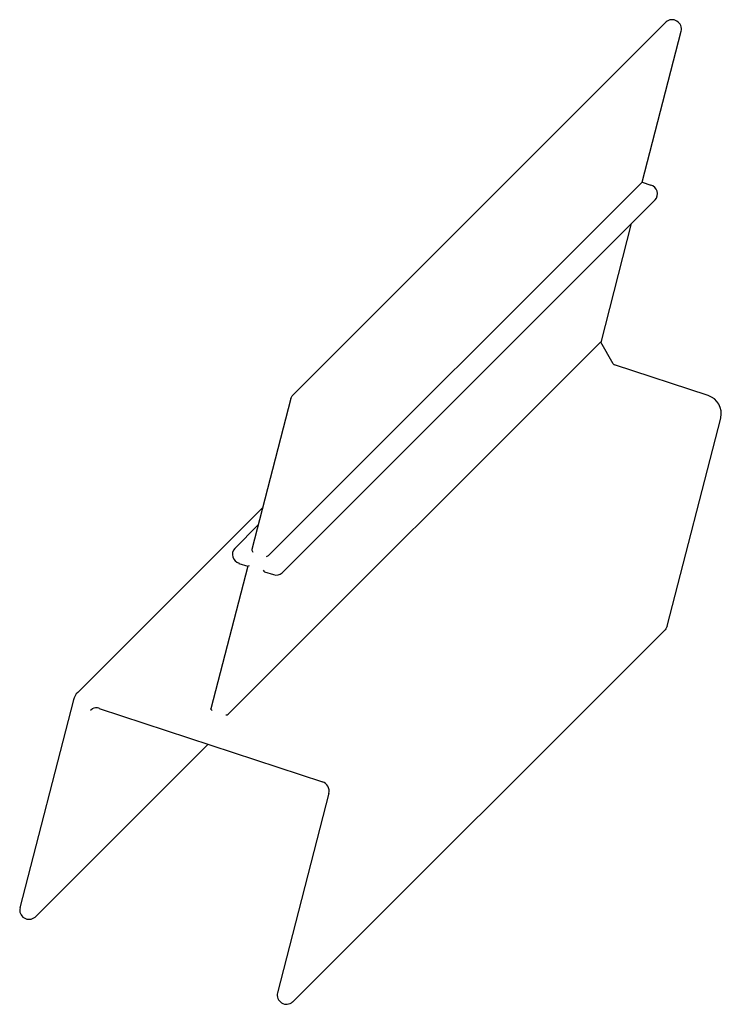
# Model space of a CAD drawing. Units: millimetres. Extents: x 0 to 77, y -10 to 98.
import ezdxf

# ---------------------------------------------------------------- set-up
doc = ezdxf.new("R2010")
doc.units = ezdxf.units.MM

msp = doc.modelspace()

# ---------------------------------------------------------------- linework, layer by layer
at = {"color": 7, "linetype": 'Continuous', "lineweight": 25}
for p, q in [((70.54, 97.3), (29.98, 56.76)), ((67.95, 79.86), (72.18, 96.28)), ((27.39, 39.33), (67.95, 79.86)), ((67.95, 79.86), (68.89, 79.56)), ((28.79, 37.4), (69.36, 77.94)), ((63.47, 62.45), (66.8, 75.38)), ((22.93, 22), (63.43, 62.48)), ((64.8, 60.13), (63.45, 62.48)), ((75.12, 56.66), (64.92, 60.02)), ((29.74, 56.35), (25.51, 39.93)), ((29.74, 56.35), (29.75, 56.36)), ((70.68, 31.6), (76.5, 54.22)), ((26.69, 44.49), (6.57, 24.38)), ((26.2, 42.6), (23.65, 40.05)), ((25.05, 38.11), (21.05, 22.6)), ((24.1, 38.42), (25.05, 38.11)), ((26.89, 37.5), (27.84, 37.19)), ((29.94, -9.29), (70.44, 31.19)), ((70.67, 31.59), (70.68, 31.6)), ((6.11, 23.57), (0.28, 0.95)), ((6.11, 23.57), (6.12, 23.59)), ((8.9, 22.65), (33.17, 14.65)), ((1.93, -0.05), (20.74, 18.75)), ((33.88, 13.42), (28.29, -8.29))]:
    msp.add_line(p, q, dxfattribs=at)
at = {"color": 7, "linetype": 'Continuous', "lineweight": 25, "flags": 128}
for points in [[(63.43, 62.48), (63.44, 62.49), (63.45, 62.48), (63.45, 62.48)], [(64.92, 60.02), (64.93, 60.02), (64.93, 60.02)], [(29.75, 56.36), (29.89, 56.65), (29.98, 56.76)], [(75.12, 56.66), (75.12, 56.66), (75.12, 56.65)], [(27.84, 37.19), (27.84, 37.19), (27.85, 37.19)], [(70.67, 31.59), (70.53, 31.3), (70.44, 31.19)], [(7.96, 22.44), (8.15, 22.59), (8.15, 22.59)], [(8.9, 22.65), (8.9, 22.65), (8.89, 22.66)], [(21.17, 22.42), (21.14, 22.45), (21.11, 22.48), (21.09, 22.51), (21.07, 22.54), (21.06, 22.56), (21.05, 22.58), (21.05, 22.6), (21.06, 22.61)], [(33.17, 14.65), (33.17, 14.65), (33.17, 14.65)]]:
    msp.add_lwpolyline(points, dxfattribs=at)
at = {"color": 7, "linetype": 'Continuous', "lineweight": 25}
for centre, radius, start, end in [((71.2, 96.53), 1.01, 345.672, 130.816), ((68.61, 78.6), 0.998, 318.5326, 73.9633), ((65.01, 60.25), 0.245, 209.7565, 251.2457), ((74.49, 54.7), 2.06, 347.344, 72.2467), ((76.48, 54.23), 0.0282, 347.3292, 29.8189), ((24.39, 39.39), 0.998, 138.5326, 253.9633), ((25.92, 39.9), 0.404, 173.4626, 218.5632), ((26.34, 40.73), 1.75, 295.7792, 306.797), ((24.87, 38.79), 0.71, 284.868, 301.0372), ((27.12, 37.87), 0.434, 203.6158, 237.8997), ((28.16, 38.05), 0.909, 250.2374, 314.2929), ((7.8, 23.16), 1.74, 135.0789, 165.7615), ((8.6, 21.77), 0.94, 71.887, 118.6854), ((22.67, 22.46), 0.526, 269.8319, 299.478), ((32.84, 13.64), 1.07, 347.3044, 72.2808), ((33.91, 13.42), 0.0278, 167.2098, 207.7199), ((1.27, 0.72), 1.01, 165.672, 310.816), ((29.27, -8.52), 1.01, 165.672, 310.816)]:
    msp.add_arc(centre, radius, start, end, dxfattribs=at)

doc.saveas('drawing.dxf')
